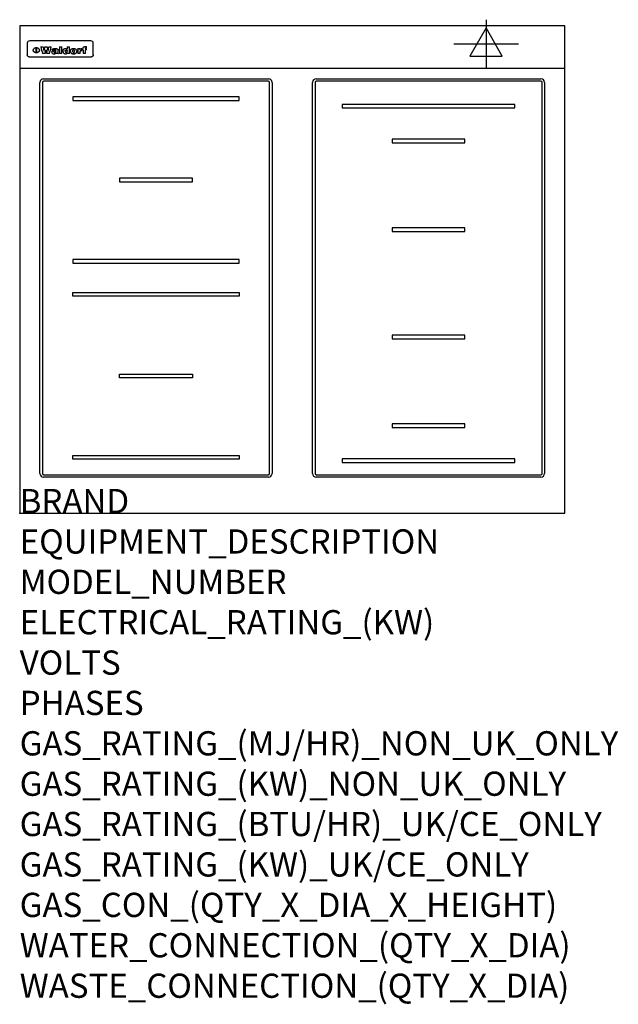
# Model space of a CAD drawing. Extents: x 0 to 988, y -811 to 815.
import ezdxf

# ---------------------------------------------------------------- set-up
doc = ezdxf.new("R2010")
doc.units = 0
doc.header["$LTSCALE"] = 2.5
doc.layers.get('0').update_dxf_attribs({"linetype": 'CONTINUOUS'})
for name, color, linetype in [('MOFFAT_2D_ELECTRICAL', 6, 'CONTINUOUS'), ('MOFFAT_DETAIL', 5, 'CONTINUOUS'), ('MOFFAT_NOTES', 2, 'CONTINUOUS'), ('MOFFAT_PROFILE', 1, 'CONTINUOUS')]:
    doc.layers.add(name, color=color, linetype=linetype)
doc.styles.get("Standard").update_dxf_attribs({"font": 'txt.shx'})

# ---------------------------------------------------------------- blocks, each defined once
blk = doc.blocks.new('ELECTRICAL_CONNECTION')
at = {"layer": 'MOFFAT_2D_ELECTRICAL'}
for p, q in [((0, 40), (0, -40)), ((0, 26.7), (-26.7, -20)), ((26.7, -20), (0, 26.7)), ((-53.3, 0), (53.3, 0)), ((-26.7, -20), (26.7, -20))]:
    blk.add_line(p, q, dxfattribs=at)

msp = doc.modelspace()

# ---------------------------------------------------------------- linework, layer by layer
msp.add_point((0, 0))
at = {"layer": 'MOFFAT_DETAIL'}
for p, q in [((12.5, 776.5), (12.5, 776.1)), ((12.5, 776.1), (12.5, 773.6)), ((12.5, 773.6), (12.5, 759.5)), ((117.5, 780), (16.5, 780)), ((27.3, 760.3), (27.3, 768.9)), ((27.8, 768.9), (27.8, 760.3)), ((34.6, 770.3), (38.7, 770.3)), ((41.7, 770.3), (45.2, 770.3)), ((48.1, 770.3), (52.1, 770.3)), ((57.2, 764.6), (53.4, 764.6)), ((59.5, 765.3), (59.5, 765.3)), ((59.8, 764.7), (59.8, 764.7)), ((63.5, 759.9), (63.5, 764.4)), ((65.8, 770.3), (65.8, 759)), ((65.8, 770.3), (69.7, 770.3)), ((69.7, 759), (69.7, 770.3)), ((78.3, 770.3), (78.3, 766.3)), ((78.3, 770.3), (82, 770.3)), ((82, 759), (82, 770.3)), ((96, 767.2), (99.5, 767.2)), ((96, 767.2), (96, 759)), ((99.5, 765.6), (99.5, 767.2)), ((102.5, 767.4), (102.8, 767.4)), ((102.8, 764.1), (102.8, 767.4)), ((103.4, 767.2), (104.6, 767.2)), ((103.4, 767.2), (103.4, 765.3)), ((104.6, 765.3), (103.4, 765.3)), ((104.6, 767.7), (104.6, 767.2)), ((104.6, 765.3), (104.6, 759)), ((107.9, 770.6), (110, 770.6)), ((108.4, 767.2), (110, 767.2)), ((110, 765.3), (108.4, 765.3)), ((108.4, 759), (108.4, 765.3)), ((110, 768.4), (110, 770.6)), ((110, 765.3), (110, 767.2)), ((121.5, 776.1), (121.5, 776.5)), ((121.5, 773.6), (121.5, 776.1)), ((121.5, 759.5), (121.5, 773.6)), ((12.5, 759.5), (12.5, 757.1)), ((117.5, 753.3), (16.5, 753.3)), ((42, 759), (37.8, 759)), ((49, 759), (44.9, 759)), ((59.8, 762.4), (59.8, 762.1)), ((63.9, 759), (60.1, 759)), ((63.9, 759), (63.9, 759.2)), ((69.7, 759), (65.8, 759)), ((78.6, 760), (78.6, 759)), ((82, 759), (78.6, 759)), ((99.8, 759), (96, 759)), ((99.8, 759), (99.8, 762.3)), ((108.4, 759), (104.6, 759)), ((121.5, 757.1), (121.5, 759.5)), ((39.5, 717.5), (410.5, 717.5)), ((489.5, 717.5), (860.5, 717.5)), ((33.5, 65.5), (33.5, 711.5)), ((37.5, 711.5), (37.5, 65.5)), ((410.5, 713.5), (39.5, 713.5)), ((412.5, 65.5), (412.5, 711.5)), ((416.5, 711.5), (416.5, 65.5)), ((483.5, 65.5), (483.5, 711.5)), ((487.5, 711.5), (487.5, 65.5)), ((860.5, 713.5), (489.5, 713.5)), ((862.5, 65.5), (862.5, 711.5)), ((866.5, 711.5), (866.5, 65.5)), ((362.5, 687.8), (87.5, 687.8)), ((87.5, 687.8), (87.5, 681.8)), ((362.5, 681.8), (362.5, 687.8)), ((87.5, 681.8), (362.5, 681.8)), ((532.5, 675.2), (532.5, 669.2)), ((817.5, 675.2), (532.5, 675.2)), ((532.5, 669.2), (817.5, 669.2)), ((817.5, 669.2), (817.5, 675.2)), ((735, 617.6), (615, 617.6)), ((615, 617.6), (615, 611.6)), ((615, 611.6), (735, 611.6)), ((735, 611.6), (735, 617.6)), ((165, 553.3), (165, 547.3)), ((285, 553.3), (165, 553.3)), ((285, 547.3), (285, 553.3)), ((165, 547.3), (285, 547.3)), ((735, 471.1), (615, 471.1)), ((615, 471.1), (615, 465.1)), ((615, 465.1), (735, 465.1)), ((735, 465.1), (735, 471.1)), ((87.5, 418.8), (87.5, 412.8)), ((362.5, 418.8), (87.5, 418.8)), ((87.5, 412.8), (362.5, 412.8)), ((362.5, 412.8), (362.5, 418.8)), ((87.5, 358.3), (87.5, 364.3)), ((87.5, 364.3), (362.5, 364.3)), ((362.5, 358.3), (87.5, 358.3)), ((362.5, 364.3), (362.5, 358.3)), ((615, 294.1), (615, 288.1)), ((735, 294.1), (615, 294.1)), ((735, 288.1), (735, 294.1)), ((615, 288.1), (735, 288.1)), ((165, 223.8), (165, 229.8)), ((165, 229.8), (285, 229.8)), ((285, 229.8), (285, 223.8)), ((285, 223.8), (165, 223.8)), ((735, 147.6), (615, 147.6)), ((615, 147.6), (615, 141.6)), ((735, 141.6), (735, 147.6)), ((615, 141.6), (735, 141.6)), ((87.5, 95.3), (362.5, 95.3)), ((87.5, 89.3), (87.5, 95.3)), ((362.5, 89.3), (87.5, 89.3)), ((362.5, 95.3), (362.5, 89.3)), ((817.5, 90), (532.5, 90)), ((532.5, 90), (532.5, 84)), ((532.5, 84), (817.5, 84)), ((817.5, 84), (817.5, 90)), ((39.5, 63.5), (410.5, 63.5)), ((410.5, 59.5), (39.5, 59.5)), ((489.5, 63.5), (860.5, 63.5)), ((860.5, 59.5), (489.5, 59.5))]:
    msp.add_line(p, q, dxfattribs=at)
at = {"layer": 'MOFFAT_DETAIL', "flags": 128}
for points in [[(22.5, 764.5), (22.5, 764.8), (22.5, 765), (22.6, 765.3), (22.7, 765.6), (22.7, 765.9), (22.9, 766.1), (23, 766.4), (23.1, 766.6), (23.3, 766.9), (23.5, 767.1), (23.7, 767.3), (23.9, 767.5), (24.1, 767.7), (24.3, 767.9), (24.6, 768.1), (24.8, 768.3), (25.1, 768.4), (25.4, 768.5), (25.7, 768.6), (26, 768.7), (26.3, 768.8), (26.6, 768.9), (26.9, 768.9), (27.3, 768.9)], [(27.3, 760.3), (26.9, 760.3), (26.6, 760.4), (26.3, 760.4), (26, 760.5), (25.7, 760.6), (25.4, 760.7), (25.1, 760.8), (24.8, 760.9), (24.6, 761.1), (24.3, 761.2), (24.1, 761.4), (23.9, 761.6), (23.7, 761.8), (23.5, 762), (23.3, 762.2), (23.1, 762.4), (23, 762.7), (22.9, 762.9), (22.7, 763.2), (22.7, 763.4), (22.6, 763.7), (22.5, 764), (22.5, 764.2), (22.5, 764.5)], [(27.8, 768.9), (28.1, 768.9), (28.4, 768.9), (28.7, 768.8), (29, 768.7), (29.3, 768.6), (29.6, 768.5), (29.9, 768.4), (30.2, 768.3), (30.4, 768.1), (30.7, 767.9), (30.9, 767.7), (31.1, 767.5), (31.3, 767.3), (31.5, 767.1), (31.7, 766.9), (31.9, 766.6), (32, 766.4), (32.1, 766.1), (32.3, 765.9), (32.3, 765.6), (32.4, 765.3), (32.5, 765), (32.5, 764.8), (32.5, 764.5)], [(32.5, 764.5), (32.5, 764.2), (32.5, 764), (32.4, 763.7), (32.3, 763.4), (32.3, 763.2), (32.1, 762.9), (32, 762.7), (31.9, 762.4), (31.7, 762.2), (31.5, 762), (31.3, 761.8), (31.1, 761.6), (30.9, 761.4), (30.7, 761.2), (30.4, 761.1), (30.2, 760.9), (29.9, 760.8), (29.6, 760.7), (29.3, 760.6), (29, 760.5), (28.7, 760.4), (28.4, 760.4), (28.1, 760.3), (27.8, 760.3)], [(15, 753.6), (14.7, 753.7), (14.5, 753.8), (14.2, 754), (14, 754.1), (13.8, 754.3), (13.6, 754.5), (13.4, 754.7), (13.2, 754.9), (13, 755.2), (12.9, 755.4), (12.8, 755.7), (12.7, 756), (12.6, 756.2), (12.5, 756.5), (12.5, 756.8), (12.5, 757.1)], [(16.5, 753.3), (16.1, 753.3), (15.7, 753.4), (15.3, 753.4), (15, 753.6)], [(119, 753.6), (118.7, 753.4), (118.3, 753.4), (117.9, 753.3), (117.5, 753.3)], [(121.5, 757.1), (121.5, 756.8), (121.5, 756.5), (121.4, 756.2), (121.3, 756), (121.2, 755.7), (121.1, 755.4), (121, 755.2), (120.8, 754.9), (120.6, 754.7), (120.4, 754.5), (120.2, 754.3), (120, 754.1), (119.8, 754), (119.5, 753.8), (119.3, 753.7), (119, 753.6)]]:
    msp.add_lwpolyline(points, dxfattribs=at)
at = {"layer": 'MOFFAT_DETAIL'}
for centre, radius, start, end in [((39.5, 711.5), 6, 90, 180), ((410.5, 711.5), 6, 0, 90), ((489.5, 711.5), 6, 90, 180), ((860.5, 711.5), 6, 0, 90), ((39.5, 711.5), 2, 90, 180), ((410.5, 711.5), 2, 0, 90), ((489.5, 711.5), 2, 90, 180), ((860.5, 711.5), 2, 0, 90), ((39.5, 65.5), 6, 180, 270), ((39.5, 65.5), 2, 180, 270), ((410.5, 65.5), 6, 270, 0), ((410.5, 65.5), 2, 270, 0), ((489.5, 65.5), 6, 180, 270), ((489.5, 65.5), 2, 180, 270), ((860.5, 65.5), 6, 270, 0), ((860.5, 65.5), 2, 270, 0)]:
    msp.add_arc(centre, radius, start, end, dxfattribs=at)
for centre, major_axis, ratio, start_param, end_param in [((16.5, 776.5), (-4, 0), 0.866025, 4.712389, 6.283185), ((36.2, 793.1), (-12.1, 57.2), 0.115401, 1.957335, 2.184819), ((39.8, 793.1), (8.3, -57.2), 0.081873, 5.111411, 5.258321), ((40.5, 793.1), (9.8, 57.2), 0.095295, 4.170858, 4.317769), ((43.2, 793.1), (-9.2, -57.2), 0.089618, 0.946737, 1.082967), ((43.6, 793.1), (-9.5, 57.2), 0.09282, 2.05754, 2.19377), ((46.4, 793.1), (9.3, -57.2), 0.090857, 5.108549, 5.255459), ((47.1, 793.1), (8.1, 57.2), 0.079858, 4.16586, 4.312771), ((50.6, 793.1), (-11.9, -57.2), 0.113882, 0.956097, 1.183581), ((53.4, 793.1), (6.5, 57.2), 0.064641, 4.198044, 4.211249), ((53.2, 793.1), (19.2, 57.2), 0.169083, 4.260536, 4.271857), ((52.7, 793.1), (38.4, 56.4), 0.251437, 4.384455, 4.394363), ((51.6, 793.1), (68.1, 54.4), 0.262167, 4.542362, 4.550386), ((47.1, 793.1), (171.6, 50.8), 0.153536, 4.711284, 4.711442), ((50.1, 793.1), (103.1, 52.5), 0.221899, 4.644434, 4.64947), ((47.1, 793.1), (164.4, 50.9), 0.159069, 4.712693, 4.716471), ((42.7, 793.1), (248, 50.2), 0.110898, 4.743263, 4.746097), ((33, 793.1), (419.8, 49.8), 0.06724, 4.760567, 4.762456), ((57, 793.1), (-30.7, -56.8), 0.228764, 1.174057, 1.18459), ((57.1, 793.1), (-7.7, -57.2), 0.075574, 1.059217, 1.061261), ((-7, 793.1), (1110.6, 49.6), 0.025722, 4.769284, 4.770072), ((56, 793.1), (102.4, 52.5), 0.222801, 4.613084, 4.614656), ((52.9, 793.1), (296.9, 50), 0.093749, 4.712637, 4.715153), ((-52.8, 793.1), (1889.2, 49.6), 0.015141, 4.770823, 4.770981), ((82.3, 793.1), (-1288.1, 49.6), 0.022189, 1.553095, 1.553409), ((156.4, 793.1), (-1660.2, 49.6), 0.017226, 1.512322, 1.512794), ((62.8, 793.1), (-216.9, 50.4), 0.125291, 1.581661, 1.584648), ((60, 793.1), (119.4, 51.9), 0.202417, 4.615998, 4.621028), ((90.2, 793.1), (-528, 49.7), 0.053742, 1.517341, 1.518758), ((60, 793.1), (-27.3, 56.9), 0.214652, 1.976624, 1.987157), ((59.7, 793.1), (32.5, 56.7), 0.235222, 4.3191, 4.326016), ((78.4, 793.1), (-321.5, 50), 0.086957, 1.527211, 1.529258), ((72, 793.1), (-203.7, 50.5), 0.132462, 1.548566, 1.552502), ((68, 793.1), (-124.8, 51.7), 0.19635, 1.600887, 1.605924), ((66.3, 793.1), (-88.1, 53.2), 0.240603, 1.668887, 1.670303), ((65.3, 793.1), (-65.9, 54.5), 0.263833, 1.741061, 1.749871), ((64.3, 793.1), (-35.9, 56.6), 0.245476, 1.903977, 1.913099), ((63.7, 793.1), (15.6, -57.2), 0.143886, 5.169919, 5.180611), ((63.5, 793.1), (5, -57.2), 0.050176, 5.215542, 5.229533), ((63.5, 793.1), (1.8, -57.2), 0.01784, 5.233387, 5.237788), ((71.6, 793.1), (7.6, 57.2), 0.075145, 4.181513, 4.194876), ((71.6, 793.1), (14.2, 57.2), 0.132942, 4.217947, 4.230209), ((71.5, 793.1), (22.5, 57.1), 0.189973, 4.271929, 4.283091), ((71.3, 793.1), (32.6, 56.7), 0.23556, 4.342821, 4.353042), ((71, 793.1), (41.8, 56.2), 0.25802, 4.407996, 4.411456), ((70.7, 793.1), (52.3, 55.5), 0.267543, 4.46898, 4.478419), ((69.6, 793.1), (79.8, 53.6), 0.25057, 4.588067, 4.595306), ((67.3, 793.1), (126.6, 51.7), 0.194381, 4.683066, 4.688103), ((59.8, 793.1), (262.6, 50.1), 0.105184, 4.747203, 4.74988), ((14.6, 793.1), (1049.6, 49.6), 0.027212, 4.768674, 4.769147), ((75.7, 793.1), (-22.6, -57.1), 0.190252, 1.109071, 1.119132), ((110.7, 793.1), (-608.3, 49.7), 0.046748, 1.516571, 1.51783), ((75.8, 793.1), (65.2, 54.6), 0.26432, 4.491487, 4.49809), ((75.1, 793.1), (272.7, 50.1), 0.101547, 4.697199, 4.699872), ((87.1, 793.1), (-191.5, 50.6), 0.139796, 1.550929, 1.55455), ((78.7, 793.1), (-321.5, 50), 0.086957, 1.578175, 1.580218), ((84.8, 793.1), (-148.6, 51.2), 0.172511, 1.576996, 1.577783), ((81.9, 793.1), (-91.8, 53), 0.235994, 1.653744, 1.660354), ((77.7, 793.1), (-70.5, 54.2), 0.260167, 1.764324, 1.771713), ((80.5, 793.1), (-61.6, 54.9), 0.266408, 1.758066, 1.767034), ((77.8, 793.1), (-30.1, 56.8), 0.226427, 1.978456, 1.981757), ((80.1, 793.1), (-49.9, 55.7), 0.266551, 1.823201, 1.824931), ((83.8, 793.1), (9, 57.2), 0.088184, 4.186201, 4.199249), ((83.8, 793.1), (16.7, 57.2), 0.151836, 4.229671, 4.241618), ((83.7, 793.1), (26.4, 57), 0.210674, 4.294745, 4.305593), ((83.5, 793.1), (39, 56.4), 0.252891, 4.381399, 4.391148), ((83.1, 793.1), (52.2, 55.5), 0.267498, 4.464093, 4.47007), ((82.5, 793.1), (69.2, 54.3), 0.261267, 4.545202, 4.552596), ((81.5, 793.1), (94.6, 52.9), 0.232514, 4.625697, 4.631834), ((79.2, 793.1), (141.8, 51.3), 0.178819, 4.696373, 4.700938), ((75.3, 793.1), (215.3, 50.4), 0.126114, 4.736034, 4.73934), ((64, 793.1), (415, 49.8), 0.067991, 4.760699, 4.762588), ((87.7, 793.1), (-22, -57.1), 0.186632, 1.111751, 1.12134), ((87.6, 793.1), (61.8, 54.8), 0.266311, 4.482757, 4.489988), ((85.7, 793.1), (260.8, 50.2), 0.105885, 4.701778, 4.704608), ((20.6, 793.1), (1159.3, 49.6), 0.024646, 4.769693, 4.770323), ((151.1, 793.1), (-1053.4, 49.6), 0.027114, 1.513084, 1.513872), ((92.5, 793.1), (-282.6, 50.1), 0.098214, 1.575612, 1.578128), ((90.4, 793.1), (-65.2, 54.6), 0.26432, 1.778493, 1.786039), ((111.6, 793.1), (-374.3, 49.9), 0.075145, 1.522605, 1.524652), ((90.3, 793.1), (-26, 57), 0.208712, 1.996811, 2.002471), ((90.3, 793.1), (-11.2, 57.2), 0.107749, 2.076409, 2.088357), ((102.1, 793.1), (-205.5, 50.5), 0.131452, 1.546924, 1.550387), ((98.2, 793.1), (-130.8, 51.6), 0.189973, 1.592906, 1.597786), ((96.4, 793.1), (-93.1, 52.9), 0.234389, 1.655413, 1.66155), ((95.4, 793.1), (-68, 54.4), 0.262233, 1.735791, 1.742398), ((94.7, 793.1), (-48.1, 55.8), 0.265413, 1.834386, 1.843508), ((94.4, 793.1), (-35, 56.6), 0.242881, 1.919569, 1.929632), ((94.2, 793.1), (22.2, -57.1), 0.188032, 5.147164, 5.158483), ((94.2, 793.1), (14.2, -57.2), 0.132942, 5.198342, 5.210604), ((98.9, 793.1), (25, 57), 0.20353, 4.300124, 4.312862), ((98.2, 793.1), (43.6, 56.1), 0.260713, 4.423733, 4.43333), ((97.2, 793.1), (68, 54.4), 0.262233, 4.550384, 4.55479), ((94.8, 793.1), (117.6, 52), 0.20449, 4.671362, 4.676399), ((87.3, 793.1), (257.6, 50.2), 0.107097, 4.745641, 4.748475), ((33.5, 793.1), (1202.2, 49.6), 0.023769, 4.76835, 4.768823), ((103.4, 793.1), (14.1, 57.2), 0.131452, 4.299285, 4.311748), ((104.3, 793.1), (3.7, 57.2), 0.03708, 4.254584, 4.269397), ((101.9, 793.1), (30.1, 56.8), 0.226427, 4.398701, 4.40865), ((100.1, 793.1), (48.7, 55.8), 0.265819, 4.517421, 4.521688), ((97, 793.1), (79, 53.7), 0.251437, 4.648034, 4.654359), ((88.9, 793.1), (152.4, 51.1), 0.169083, 4.766957, 4.771229), ((68.7, 793.1), (328.2, 49.9), 0.08525, 4.814904, 4.817278), ((-101.4, 793.1), (1774.7, 49.6), 0.016116, 4.829801, 4.830117), ((106.8, 793.1), (-22.4, -57.1), 0.189388, 1.182942, 1.193813), ((108.2, 793.1), (-2.3, -57.2), 0.022692, 1.106135, 1.1096), ((108.6, 793.1), (3.3, -57.2), 0.033222, 5.176023, 5.178385), ((108.5, 793.1), (2.8, -57.2), 0.027714, 5.178971, 5.181805), ((101.7, 793.1), (94.6, 52.9), 0.232514, 4.655615, 4.657506), ((82.1, 793.1), (359.8, 49.9), 0.078055, 4.775839, 4.778046), ((201.5, 793.1), (-1202.2, 49.6), 0.023769, 1.495299, 1.495456), ((210.2, 793.1), (-1316.7, 49.6), 0.021708, 1.495293, 1.495451), ((117.5, 776.5), (4, 0), 0.866025, 0, 1.570796), ((53.4, 793.1), (5.6, 57.2), 0.055651, 4.126897, 4.140913), ((52.8, 793.1), (-2.5, 57.2), 0.025591, 2.160584, 2.16673), ((52.2, 793.1), (-9.6, 57.2), 0.093749, 2.152075, 2.165164), ((54.2, 793.1), (18.6, 57.2), 0.165404, 4.189319, 4.200965), ((50.9, 793.1), (-23.3, 57.1), 0.194381, 2.101775, 2.112984), ((55.2, 793.1), (43, 56.1), 0.25987, 4.343559, 4.352682), ((48.6, 793.1), (-46.9, 55.9), 0.264454, 1.973584, 1.982592), ((56.1, 793.1), (70.2, 54.3), 0.260447, 4.481081, 4.482969), ((56.7, 793.1), (92.7, 52.9), 0.234951, 4.548304, 4.553022), ((46, 793.1), (-73.1, 54.1), 0.25768, 1.86586, 1.870605), ((41.1, 793.1), (-117.5, 52), 0.204617, 1.77256, 1.777782), ((57.9, 793.1), (137.5, 51.4), 0.183066, 4.618103, 4.622349), ((59.3, 793.1), (201.5, 50.5), 0.133732, 4.65719, 4.660806), ((28.2, 793.1), (-228.9, 50.3), 0.119322, 1.713758, 1.716924), ((60.9, 793.1), (292.2, 50), 0.095174, 4.678021, 4.681008), ((-34.4, 793.1), (-752.4, 49.7), 0.037879, 1.693205, 1.694313), ((239.5, 793.1), (1517.1, 49.6), 0.018848, 4.590755, 4.591072), ((62.3, 793.1), (385.1, 49.8), 0.073106, 4.687841, 4.68957), ((57.9, 793.1), (-13.8, -57.2), 0.129036, 1.012618, 1.017815), ((55.2, 793.1), (22.9, -57.1), 0.191942, 5.224849, 5.235881), ((108.9, 793.1), (432, 49.8), 0.0654, 4.58415, 4.585891), ((61, 793.1), (66.1, 54.5), 0.263696, 4.437831, 4.444759), ((64.1, 793.1), (515.2, 49.7), 0.055044, 4.69372, 4.695135), ((44.2, 793.1), (-169.3, 50.9), 0.15527, 1.694039, 1.697981), ((65.8, 793.1), (155.6, 51.1), 0.166311, 4.6044, 4.610066), ((81.1, 793.1), (197.7, 50.5), 0.136017, 4.558661, 4.562143), ((-11.3, 793.1), (-858.7, 49.6), 0.033222, 1.653283, 1.653441), ((61.7, 793.1), (314.8, 50), 0.088692, 4.686369, 4.686684), ((61.7, 793.1), (322.4, 50), 0.086718, 4.687324, 4.69031), ((92.6, 793.1), (429.4, 49.8), 0.065786, 4.624035, 4.625927), ((68.1, 793.1), (206, 50.5), 0.131158, 4.63262, 4.636554), ((63.8, 793.1), (114, 52.1), 0.208712, 4.569526, 4.569683), ((75.3, 793.1), (146.9, 51.2), 0.174015, 4.536328, 4.538543), ((70.1, 793.1), (100.9, 52.6), 0.224611, 4.482667, 4.488993), ((66.9, 793.1), (102.4, 52.5), 0.222801, 4.519783, 4.525301), ((66.3, 793.1), (164.4, 50.9), 0.159069, 4.619441, 4.623217), ((63.5, 793.1), (55.3, 55.3), 0.267949, 4.377275, 4.377591), ((67.3, 793.1), (73.6, 54), 0.25723, 4.418721, 4.426938), ((61.8, 793.1), (30.6, 56.8), 0.228452, 4.238215, 4.247983), ((60.2, 793.1), (6.7, 57.2), 0.066505, 4.133361, 4.147374), ((59.4, 793.1), (-7.9, 57.2), 0.07749, 2.123667, 2.126657), ((58.4, 793.1), (-13.3, 57.2), 0.125639, 2.163832, 2.179958), ((62.3, 793.1), (11.6, -57.2), 0.110898, 5.309416, 5.317631), ((58.3, 793.1), (-49, 55.7), 0.266048, 1.968618, 1.974626), ((71.5, 793.1), (2.7, 57.2), 0.02741, 4.158499, 4.172809), ((71.3, 793.1), (-1.5, 57.2), 0.015141, 2.125594, 2.130785), ((71.2, 793.1), (-3.9, 57.2), 0.038713, 2.12857, 2.142732), ((70.8, 793.1), (-10.4, 57.2), 0.100388, 2.127132, 2.140044), ((70.4, 793.1), (-16.7, 57.2), 0.151836, 2.113922, 2.125898), ((69.6, 793.1), (-26, 57), 0.208712, 2.075169, 2.085893), ((68.7, 793.1), (-37.1, 56.5), 0.24862, 2.01897, 2.028757), ((67.5, 793.1), (-49.8, 55.7), 0.266482, 1.957011, 1.963804), ((65.4, 793.1), (-71.1, 54.2), 0.259631, 1.869426, 1.877173), ((60.7, 793.1), (-114, 52.1), 0.208712, 1.776748, 1.782285), ((51.1, 793.1), (-197.7, 50.5), 0.136017, 1.721992, 1.725474), ((-7.4, 793.1), (-687, 49.7), 0.04145, 1.693702, 1.69481), ((75.4, 793.1), (-7.5, -57.2), 0.074301, 1.030258, 1.04378), ((75.3, 793.1), (-1.3, -57.2), 0.013151, 1.0148, 1.020776), ((75, 793.1), (4.4, -57.2), 0.043702, 5.265351, 5.279668), ((74.3, 793.1), (18.4, -57.2), 0.164024, 5.23019, 5.241524), ((73.3, 793.1), (-35.6, 56.6), 0.244573, 2.0002, 2.003034), ((206.8, 793.1), (1087.7, 49.6), 0.026261, 4.590174, 4.590491), ((71.6, 793.1), (-64.6, 54.6), 0.264702, 1.852107, 1.860141), ((119.3, 793.1), (361.1, 49.9), 0.077793, 4.580942, 4.583), ((57.2, 793.1), (-273.9, 50.1), 0.101131, 1.658507, 1.660713), ((95.4, 793.1), (158.8, 51), 0.163614, 4.541237, 4.545511), ((93.3, 793.1), (231.9, 50.3), 0.117913, 4.615403, 4.618397), ((88.8, 793.1), (100.3, 52.6), 0.225358, 4.480428, 4.483117), ((81.8, 793.1), (61.6, 54.8), 0.266377, 4.411213, 4.418617), ((86.5, 793.1), (79.3, 53.7), 0.251155, 4.432219, 4.439651), ((79.6, 793.1), (24.3, 57), 0.200106, 4.212969, 4.223361), ((77.9, 793.1), (-16.4, 57.2), 0.149882, 2.057924, 2.069086), ((83.7, 793.1), (51.5, 55.6), 0.267285, 4.327441, 4.337394), ((78.7, 793.1), (8.2, 57.2), 0.0807, 4.149744, 4.163119), ((78.2, 793.1), (-4.2, 57.2), 0.041882, 2.109094, 2.124033), ((78.4, 793.1), (1.7, 57.2), 0.017226, 4.152046, 4.156608), ((83.7, 793.1), (2.8, 57.2), 0.027714, 4.159472, 4.173624), ((83.5, 793.1), (-1.5, 57.2), 0.015614, 2.124625, 2.134692), ((83.2, 793.1), (-7, 57.2), 0.069544, 2.126571, 2.139948), ((82.8, 793.1), (-14.2, 57.2), 0.132942, 2.115411, 2.127694), ((82.2, 793.1), (-23.3, 57.1), 0.194381, 2.081595, 2.092785), ((81.3, 793.1), (-34.4, 56.6), 0.241175, 2.026635, 2.036888), ((80, 793.1), (-50.1, 55.7), 0.266651, 1.946823, 1.955822), ((78.4, 793.1), (-66.6, 54.5), 0.263322, 1.879754, 1.88639), ((76, 793.1), (-90.7, 53), 0.237382, 1.812155, 1.818479), ((71.5, 793.1), (-132.6, 51.5), 0.188032, 1.753518, 1.758422), ((63.5, 793.1), (-202.9, 50.5), 0.132942, 1.718563, 1.722045), ((87.6, 793.1), (-7.7, -57.2), 0.076008, 1.03717, 1.050376), ((87.5, 793.1), (-2.3, -57.2), 0.022692, 1.017439, 1.027817), ((87.3, 793.1), (3, -57.2), 0.029919, 5.265084, 5.280816), ((43.3, 793.1), (-374.3, 49.9), 0.075145, 1.698974, 1.701032), ((86.8, 793.1), (11.9, -57.2), 0.113578, 5.258763, 5.270726), ((86, 793.1), (25.3, -57), 0.204955, 5.203704, 5.209532), ((83.7, 793.1), (-62.6, 54.8), 0.2659, 1.863621, 1.871342), ((-38.2, 793.1), (-1053.4, 49.6), 0.027114, 1.692299, 1.693091), ((68.2, 793.1), (-279, 50.1), 0.099395, 1.660529, 1.663051), ((109.3, 793.1), (272.7, 50.1), 0.101547, 4.619318, 4.621997), ((228.9, 793.1), (1159.3, 49.6), 0.024646, 4.590317, 4.59095), ((94.2, 793.1), (61.4, 54.9), 0.266496, 4.406783, 4.414504), ((139, 793.1), (410.3, 49.8), 0.068759, 4.583656, 4.585556), ((91.7, 793.1), (21.1, 57.1), 0.18121, 4.191471, 4.201076), ((90.9, 793.1), (8.3, 57.2), 0.081621, 4.14624, 4.15946), ((90.5, 793.1), (-3, 57.2), 0.03022, 2.107893, 2.12346), ((115.9, 793.1), (215.3, 50.4), 0.126114, 4.564386, 4.56771), ((90.6, 793.1), (1.5, 57.2), 0.014915, 4.147984, 4.158523), ((107, 793.1), (137.1, 51.4), 0.183492, 4.528494, 4.53324), ((102.4, 793.1), (94.6, 52.9), 0.232514, 4.472821, 4.478987), ((99.8, 793.1), (69.2, 54.3), 0.261267, 4.405886, 4.413312), ((98.2, 793.1), (52.2, 55.5), 0.267521, 4.338589, 4.344747), ((97, 793.1), (38.1, 56.4), 0.250834, 4.265762, 4.275544), ((96, 793.1), (-26.4, -57), 0.210674, 1.063776, 1.074654), ((95.3, 793.1), (-16.5, -57.2), 0.150169, 1.020445, 1.032574), ((94.8, 793.1), (-9, -57.2), 0.088184, 1.003234, 1.016299), ((94.2, 793.1), (7, -57.2), 0.068759, 5.235336, 5.248857), ((94.3, 793.1), (1.7, -57.2), 0.016653, 5.256725, 5.26616), ((94.5, 793.1), (-2.8, -57.2), 0.027714, 1.003721, 1.017879), ((100.4, 793.1), (-12.4, -57.2), 0.117982, 1.033332, 1.046072), ((99.9, 793.1), (-1.2, -57.2), 0.01219, 1.001543, 1.007994), ((101, 793.1), (35.2, 56.6), 0.243664, 4.312626, 4.321903), ((101.7, 793.1), (73.1, 54.1), 0.25768, 4.506658, 4.509802), ((102.6, 793.1), (137.9, 51.4), 0.1827, 4.630067, 4.634626), ((107, 793.1), (591.6, 49.7), 0.048049, 4.698612, 4.700027), ((82.5, 793.1), (-2347.2, 49.6), 0.01219, 1.57938, 1.579537), ((97, 793.1), (-644.1, 49.7), 0.044182, 1.582687, 1.583316)]:
    msp.add_ellipse(centre, major_axis=major_axis, ratio=ratio, start_param=start_param, end_param=end_param, dxfattribs=at)
at = {"layer": 'MOFFAT_PROFILE'}
msp.add_line((0, 735), (900, 735), dxfattribs=at)
msp.add_lwpolyline([(0, 0), (900, 0), (900, 805), (0, 805)], close=True, dxfattribs=at)

# ---------------------------------------------------------------- block references
msp.add_blockref('ELECTRICAL_CONNECTION', (770, 775))

# ---------------------------------------------------------------- texts
at = {"layer": 'MOFFAT_NOTES', "flags": 3}
for tag, p, s in [('BRAND', (0, 0), 'WALDORF'), ('EQUIPMENT_DESCRIPTION', (0, -66.7), 'INDUCTION COOKTOP 900mm'), ('MODEL_NUMBER', (0, -133.3), 'INLB8400R5F-C'), ('ELECTRICAL_RATING_(KW)', (0, -200), '20'), ('VOLTS', (0, -266.7), '400-415'), ('PHASES', (0, -333.3), '3 P+E (28 A / ø)'), ('GAS_RATING_(MJ/HR)_NON_UK_ONLY', (0, -400), 'N/A'), ('GAS_RATING_(KW)_NON_UK_ONLY', (0, -466.7), 'N/A'), ('GAS_RATING_(BTU/HR)_UK/CE_ONLY', (0, -533.2), 'N/A'), ('GAS_RATING_(KW)_UK/CE_ONLY', (0, -600), 'N/A'), ('GAS_CON_(QTY_X_DIA_X_HEIGHT)', (0, -666.8), 'N/A'), ('WATER_CONNECTION_(QTY_X_DIA)', (0, -733.5), 'N/A'), ('WASTE_CONNECTION_(QTY_X_DIA)', (0, -800.3), 'N/A')]:
    msp.add_attdef(tag, p, s, height=40, dxfattribs=at)

doc.saveas('drawing.dxf')
